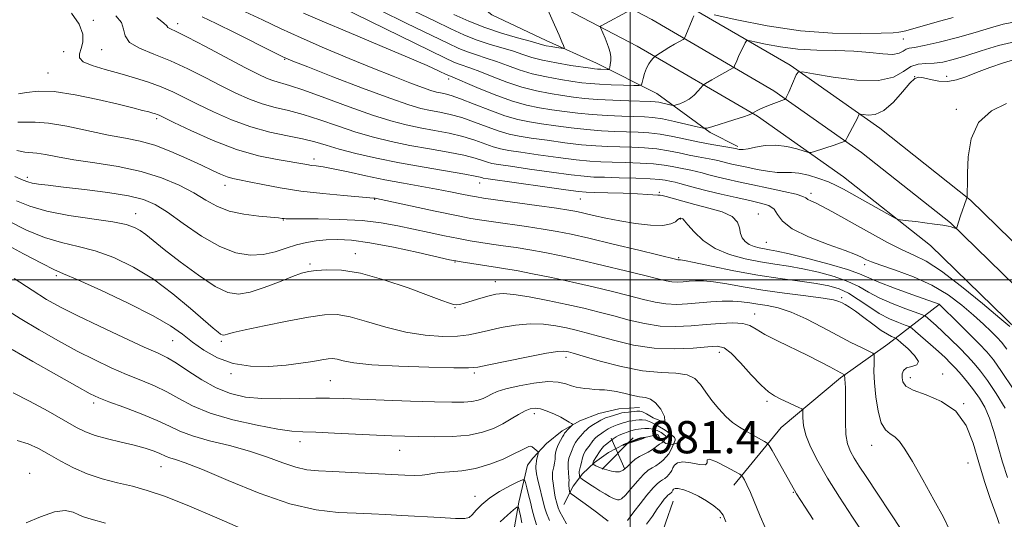
# Model space of a CAD drawing. Extents: x 2082300 to 2085200, y 297300 to 300200.
# Drawn here: x 2084349 to 2084593, y 297941 to 298065 of the extents above; entities that cross this region are included whole.
import ezdxf

# ---------------------------------------------------------------- set-up
doc = ezdxf.new("R2010")
doc.units = 0
doc.header["$MEASUREMENT"] = 0
for name, color, linetype, lineweight in [('BREAKLINE DTM HARD', 7, 'Continuous', 0), ('CONTOUR INDEX', 41, 'Continuous', 13), ('CONTOUR INTERMEDIATE', 44, 'Continuous', 0), ('GRID LINE', 7, 'Continuous', 0), ('SPOT ELEVATION', 7, 'Continuous', 0), ('SPOT ELEVATION DTM', 2, 'Continuous', 13)]:
    doc.layers.add(name, color=color, linetype=linetype, lineweight=lineweight)
doc.styles.add('Style-WORKING', font='WORKING.shx')

# ---------------------------------------------------------------- blocks, each defined once
blk = doc.blocks.new('SPOT')
at = {"layer": 'SPOT ELEVATION'}
for p, q in [((-3.91, -3.91), (3.82, 3.81)), ((-1.65, 3.77), (1.72, -3.93))]:
    blk.add_line(p, q, dxfattribs=at)

msp = doc.modelspace()

# ---------------------------------------------------------------- linework, layer by layer
at = {"layer": 'BREAKLINE DTM HARD'}
for points in [[(2084425.69, 298099.43, 1017.86), (2084438.95, 298087.89, 1016.36), (2084451.73, 298076.82, 1014.43), (2084465.69, 298065.75, 1012.28), (2084479.16, 298059.41, 1010.7), (2084491.7, 298053.77, 1008.78), (2084506.59, 298046.25, 1005.07), (2084519.84, 298036.6, 1001.69), (2084526.7, 298033.07, 1000.31)], [(2084474.58, 298089.15, 1012), (2084508.99, 298071.11, 1007.19), (2084539.68, 298053.23, 1002.26), (2084561.88, 298037.62, 999.33), (2084584.36, 298019.82, 997.95), (2084607.7, 297997.08, 996.75), (2084630.54, 297962.62, 996.93), (2084644.57, 297930.6, 998.53), (2084653.1, 297898.73, 999.05), (2084659.35, 297869.94, 998.65), (2084667.26, 297830.63, 998.05), (2084676.14, 297782.81, 997.55), (2084682.12, 297746.02, 996.73), (2084686.97, 297721.68, 996.73), (2084697.66, 297684.35, 996.25), (2084710.68, 297639.49, 995.12), (2084724.93, 297595.94, 993.92), (2084743.44, 297538.28, 993.12), (2084757.707, 297500, 993.026)], [(2084470.83, 298082.65, 1012.13), (2084505.36, 298064.55, 1007.32), (2084535.63, 298046.91, 1002.39), (2084557.39, 298031.61, 999.46), (2084579.4, 298014.18, 998.08), (2084601.89, 297992.27, 996.88), (2084623.93, 297959.02, 997.06), (2084637.47, 297928.11, 998.66), (2084645.81, 297896.96, 999.18), (2084652.01, 297868.4, 998.78), (2084659.9, 297829.21, 998.18), (2084668.75, 297781.52, 997.68), (2084674.74, 297744.69, 996.86), (2084679.67, 297719.93, 996.86), (2084689.71, 297682.14, 996.38), (2084702.8, 297637.06, 995.25), (2084717.08, 297593.4, 994.05), (2084735.64, 297535.58, 993.25), (2084748.899, 297500, 993.164)], [(2084467.08, 298076.15, 1011.53), (2084501.73, 298057.99, 1006.72), (2084531.58, 298040.59, 1001.79), (2084552.9, 298025.6, 998.86), (2084574.44, 298008.54, 997.48), (2084596.08, 297987.46, 996.28), (2084617.32, 297955.42, 996.46), (2084630.37, 297925.62, 998.06), (2084638.52, 297895.19, 998.58), (2084644.67, 297866.86, 998.18), (2084652.54, 297827.79, 997.58), (2084661.36, 297780.23, 997.08), (2084667.36, 297743.36, 996.26), (2084672.34, 297718.33, 996.26), (2084681.76, 297679.93, 995.78), (2084694.92, 297634.63, 994.65), (2084709.23, 297590.86, 993.45), (2084727.84, 297532.88, 992.65), (2084740.092, 297500, 992.571)], [(2084576.63, 297993.9, 991.97), (2084563.89, 297984.05, 984.9), (2084552.13, 297975.68, 981.71), (2084537.44, 297963.38, 979), (2084525.69, 297949.12, 975.38)], [(2084502.32, 297968.38, 975.21), (2084497.24, 297968.01, 975.12), (2084492.27, 297966.91, 974.81), (2084487.54, 297965.08, 974.28), (2084483.17, 297962.58, 973.55), (2084479.24, 297959.46, 972.63), (2084475.86, 297955.8, 971.54), (2084474.57, 297954.05, 971.02), (2084472.44, 297944.9, 968.21), (2084470.77, 297935.5, 965.99)], [(2084513.61, 297960.9, 976.28), (2084512.11, 297959.71, 977.1), (2084510.45, 297959.21, 978.24), (2084508.84, 297959.47, 979.55), (2084507.54, 297960.45, 980.84), (2084506.84, 297961.63, 981.7), (2084502.58, 297960.68, 982.14), (2084498.46, 297959.17, 982.04), (2084494.61, 297957.17, 981.4), (2084491.15, 297954.72, 980.24), (2084488.2, 297951.91, 978.6), (2084485.86, 297948.83, 976.54), (2084485.85, 297948.82, 976.53), (2084483.6, 297944.31, 975.05)], [(2084510.64, 297945.12, 972.99), (2084506.84, 297934.18, 971.86), (2084502.31, 297923.51, 970.85), (2084497.07, 297913.16, 969.96), (2084496.45, 297912.04, 969.87), (2084493.34, 297913.23, 969.61), (2084490.57, 297915.09, 969.58), (2084488.28, 297917.52, 969.79), (2084486.61, 297920.39, 970.22), (2084485.65, 297923.52, 970.85), (2084485.45, 297926.76, 971.64), (2084486.02, 297929.93, 972.55), (2084486.64, 297931.54, 973.07)]]:
    msp.add_polyline3d(points, dxfattribs=at)
at = {"layer": 'CONTOUR INDEX', "flags": 128}
for points, elevation in [([(2084456.273, 298065.866), (2084460.052, 298064.154), (2084463.976, 298062.601), (2084468.135, 298061.221), (2084472.074, 298060.066), (2084475.201, 298059.198), (2084478.261, 298058.321), (2084479.217, 298058.094), (2084480.449, 298057.867), (2084481.779, 298057.651), (2084482.871, 298057.484), (2084483.473, 298057.403), (2084483.67, 298057.448), (2084483.631, 298057.655), (2084483.474, 298058.103), (2084483.108, 298059.034), (2084482.392, 298060.728), (2084481.266, 298063.293), (2084478.94, 298068.505)], 1010), ([(2084404.588, 298066.476), (2084408.841, 298064.496), (2084413.363, 298062.347), (2084418.452, 298060), (2084424.261, 298057.467), (2084430.367, 298054.91), (2084436.204, 298052.531), (2084441.284, 298050.501), (2084445.432, 298048.884), (2084448.552, 298047.715), (2084450.631, 298046.997), (2084451.987, 298046.605), (2084453.017, 298046.382), (2084454.115, 298046.161), (2084455.652, 298045.748), (2084457.992, 298044.936), (2084461.333, 298043.621), (2084465.201, 298042.085), (2084468.954, 298040.709), (2084472.136, 298039.778), (2084475.018, 298039.18), (2084478.057, 298038.708), (2084481.582, 298038.202), (2084485.421, 298037.698), (2084489.276, 298037.279), (2084492.897, 298037.006), (2084496.223, 298036.851), (2084501.98, 298036.676), (2084504.638, 298036.509), (2084507.457, 298036.164), (2084510.6, 298035.585), (2084517.202, 298034.165), (2084520.218, 298033.581), (2084522.759, 298033.14), (2084526.135, 298032.574), (2084527.004, 298032.38), (2084527.385, 298032.324), (2084528.055, 298032.346), (2084529.237, 298032.538), (2084531.08, 298032.929), (2084533.441, 298033.312), (2084536.106, 298033.419), (2084538.837, 298033.076), (2084541.306, 298032.474), (2084543.166, 298031.899), (2084544.221, 298031.585), (2084544.888, 298031.561), (2084545.739, 298031.809), (2084550.603, 298033.438), (2084553.051, 298034.307), (2084553.299, 298034.426), (2084553.503, 298034.683), (2084553.838, 298035.301), (2084555.129, 298037.763), (2084555.785, 298039.039), (2084556.249, 298039.974), (2084556.692, 298040.934), (2084556.806, 298041.107), (2084557.083, 298041.129), (2084557.761, 298041.016), (2084559.016, 298040.861), (2084560.777, 298041.055), (2084562.915, 298042.059), (2084565.265, 298044.125), (2084567.527, 298046.648), (2084569.369, 298048.811), (2084570.596, 298049.988), (2084571.551, 298050.313), (2084572.715, 298050.112), (2084574.441, 298049.696), (2084576.564, 298049.323), (2084578.796, 298049.237), (2084580.944, 298049.618), (2084583.209, 298050.405), (2084585.89, 298051.473), (2084589.146, 298052.686), (2084592.579, 298053.846), (2084595.65, 298054.744)], 1000), ([(2084348.413, 298046.152), (2084350.389, 298046.501), (2084353.226, 298046.815), (2084357.215, 298046.711), (2084362.427, 298045.935), (2084368.062, 298044.751), (2084373.098, 298043.555), (2084376.747, 298042.659), (2084379.151, 298042.057), (2084380.681, 298041.662), (2084381.672, 298041.393), (2084382.313, 298041.202), (2084382.752, 298041.045), (2084383.232, 298040.833), (2084386.85, 298039.082), (2084391.135, 298037.045), (2084396.622, 298034.615), (2084402.456, 298032.384), (2084407.877, 298030.811), (2084412.508, 298029.826), (2084419.895, 298028.585), (2084420.997, 298028.415), (2084422.191, 298028.266), (2084423.873, 298028.021), (2084426.423, 298027.549), (2084430.08, 298026.769), (2084434.505, 298025.801), (2084439.221, 298024.819), (2084443.812, 298023.958), (2084452.03, 298022.524), (2084455.457, 298021.877), (2084458.293, 298021.305), (2084460.432, 298020.862), (2084461.955, 298020.567), (2084463.683, 298020.294), (2084466.621, 298019.881), (2084476.883, 298018.462), (2084481.719, 298017.78), (2084484.832, 298017.315), (2084486.787, 298016.964), (2084488.556, 298016.569), (2084490.923, 298016.011), (2084493.94, 298015.338), (2084497.474, 298014.641), (2084501.326, 298014.018), (2084505.04, 298013.601), (2084508.094, 298013.528), (2084510.106, 298013.871), (2084511.257, 298014.436), (2084511.868, 298014.961), (2084512.22, 298015.243), (2084512.435, 298015.322), (2084512.593, 298015.3), (2084512.914, 298015.212), (2084513.035, 298015.158), (2084513.141, 298015.044), (2084513.463, 298014.635), (2084514.288, 298013.647), (2084515.844, 298011.923), (2084518.135, 298009.818), (2084521.111, 298007.813), (2084524.672, 298006.289), (2084528.525, 298005.218), (2084532.326, 298004.471), (2084535.836, 298003.915), (2084539.231, 298003.401), (2084542.791, 298002.773), (2084546.676, 298001.914), (2084550.56, 298000.851), (2084553.998, 297999.643), (2084556.714, 297998.346), (2084559.109, 297996.983), (2084561.752, 297995.568), (2084564.996, 297994.145), (2084568.321, 297992.863), (2084572.484, 297991.355), (2084573.192, 297991.018), (2084573.72, 297990.598), (2084574.571, 297989.851), (2084575.836, 297988.714), (2084577.5, 297987.167), (2084579.509, 297985.237), (2084581.639, 297983.131), (2084583.627, 297981.102), (2084585.301, 297979.292), (2084586.865, 297977.401), (2084588.618, 297975.016), (2084590.746, 297971.866), (2084592.98, 297968.236)], 990), ([(2084346.022, 298014.532), (2084350.404, 298012.377), (2084354.823, 298010.536), (2084359.02, 298009.29), (2084363.135, 298008.329), (2084367.404, 298007.202), (2084372.004, 298005.524), (2084376.853, 298003.196), (2084381.808, 298000.185), (2084386.674, 297996.58), (2084391.049, 297992.93), (2084396.664, 297987.997), (2084397.864, 297987.01), (2084398.492, 297986.574), (2084398.905, 297986.373), (2084399.251, 297986.321), (2084399.623, 297986.388), (2084400.216, 297986.566), (2084401.622, 297986.939), (2084404.537, 297987.61), (2084409.322, 297988.621), (2084415.004, 297989.758), (2084420.277, 297990.745), (2084424.206, 297991.335), (2084427.34, 297991.404), (2084430.599, 297990.86), (2084434.683, 297989.698), (2084439.409, 297988.268), (2084444.376, 297987.01), (2084449.199, 297986.267), (2084453.577, 297986), (2084457.226, 297986.077), (2084460.009, 297986.381), (2084462.373, 297986.861), (2084464.911, 297987.48), (2084468.058, 297988.178), (2084471.61, 297988.787), (2084475.207, 297989.11), (2084478.546, 297989.017), (2084481.555, 297988.617), (2084484.221, 297988.085), (2084486.61, 297987.543), (2084489.109, 297986.916), (2084492.187, 297986.074), (2084496.175, 297984.969), (2084500.871, 297983.861), (2084505.936, 297983.089), (2084511.005, 297982.888), (2084515.605, 297983.084), (2084519.235, 297983.404), (2084521.607, 297983.554), (2084523.279, 297983.164), (2084525.019, 297981.846), (2084527.378, 297979.414), (2084530.044, 297976.486), (2084532.483, 297973.88), (2084534.314, 297972.206), (2084535.758, 297971.238), (2084537.183, 297970.54), (2084541.826, 297968.397), (2084542.553, 297968.026), (2084542.812, 297967.662), (2084542.826, 297966.992), (2084542.816, 297965.76), (2084542.996, 297963.932), (2084543.581, 297961.533), (2084544.749, 297958.575), (2084546.538, 297955.026), (2084548.95, 297950.847), (2084551.92, 297946.092), (2084555.104, 297941.195), (2084563.844, 297928.073)], 980), ([(2084347.033, 297971.986), (2084351.141, 297969.956), (2084355.706, 297967.448), (2084362.729, 297963.428), (2084365.012, 297962.289), (2084367.402, 297961.421), (2084370.451, 297960.599), (2084373.855, 297959.791), (2084377.093, 297959.01), (2084379.744, 297958.274), (2084381.77, 297957.607), (2084383.233, 297957.037), (2084385.028, 297956.2), (2084385.923, 297955.862), (2084387.283, 297955.461), (2084389.736, 297954.639), (2084393.979, 297952.975), (2084400.382, 297950.261), (2084408.015, 297947.15), (2084415.621, 297944.506), (2084422.183, 297942.975), (2084427.624, 297942.332), (2084432.106, 297942.13), (2084435.865, 297941.995), (2084439.429, 297941.832), (2084443.401, 297941.615), (2084452.892, 297941.062), (2084456.742, 297940.868), (2084458.992, 297940.844), (2084460.106, 297941.099), (2084460.832, 297941.751), (2084461.807, 297942.868), (2084463.229, 297944.32), (2084465.184, 297945.927), (2084467.652, 297947.512), (2084470.179, 297948.904), (2084472.206, 297949.934), (2084473.335, 297950.456), (2084473.815, 297950.404), (2084474.057, 297949.731), (2084474.392, 297948.443), (2084474.825, 297946.734), (2084475.281, 297944.852), (2084475.713, 297942.99), (2084476.193, 297941.146), (2084476.819, 297939.267)], 970), ([(2084508.383, 297961.654), (2084507.69, 297962.127), (2084506.744, 297962.626), (2084505.681, 297963.009), (2084504.621, 297963.17), (2084503.632, 297963.167), (2084502.768, 297963.091), (2084502.055, 297963.014), (2084501.414, 297962.914), (2084500.735, 297962.749), (2084499.946, 297962.49), (2084497.703, 297961.66), (2084497.125, 297961.415), (2084496.511, 297961.072), (2084495.797, 297960.575), (2084493.891, 297959.128), (2084493.463, 297958.755), (2084492.999, 297958.213), (2084492.429, 297957.399), (2084490.923, 297955.041), (2084490.863, 297954.909), (2084490.731, 297954.34), (2084490.762, 297954.287), (2084490.864, 297954.222), (2084491.073, 297954.103), (2084491.461, 297953.91), (2084492.111, 297953.628), (2084493.063, 297953.259), (2084494.197, 297952.869), (2084495.35, 297952.543), (2084496.396, 297952.366), (2084497.356, 297952.434), (2084498.29, 297952.845), (2084499.246, 297953.636), (2084500.234, 297954.618), (2084501.255, 297955.54), (2084502.307, 297956.222), (2084504.47, 297957.308), (2084505.546, 297957.984), (2084507.31, 297959.262), (2084507.829, 297959.599), (2084508.127, 297959.746), (2084508.387, 297959.823), (2084508.78, 297960.894), (2084508.822, 297961.082), (2084508.733, 297961.315), (2084508.383, 297961.654)], 980)]:
    msp.add_lwpolyline(points, dxfattribs=dict(at, elevation=elevation))
at = {"layer": 'CONTOUR INTERMEDIATE', "flags": 128}
for points, elevation in [([(2084428.191, 298067.691), (2084454.037, 298055.089), (2084456.309, 298054.02), (2084457.6, 298053.493), (2084460.492, 298052.521), (2084462.759, 298051.683), (2084465.821, 298050.463), (2084469.418, 298049.071), (2084473.183, 298047.796), (2084476.801, 298046.856), (2084480.16, 298046.206), (2084483.197, 298045.732), (2084485.929, 298045.341), (2084488.69, 298045.013), (2084491.893, 298044.749), (2084495.753, 298044.547), (2084499.702, 298044.402), (2084505.015, 298044.244), (2084506.194, 298044.174), (2084507.085, 298044.045), (2084508.13, 298043.828), (2084510.605, 298043.253), (2084510.954, 298043.261), (2084511.444, 298043.397), (2084512.296, 298043.675), (2084513.423, 298044.145), (2084514.659, 298044.867), (2084515.848, 298045.845), (2084516.873, 298046.881), (2084518.046, 298048.204), (2084518.321, 298048.453), (2084518.683, 298048.686), (2084520.238, 298049.621), (2084521.392, 298050.287), (2084522.707, 298051.021), (2084525.521, 298052.562), (2084525.763, 298052.772), (2084525.903, 298053.063), (2084526.443, 298054.363), (2084526.895, 298055.387), (2084528.489, 298058.788), (2084528.818, 298059.3), (2084529.442, 298059.371), (2084530.895, 298059.062), (2084533.567, 298058.462), (2084537.254, 298057.772), (2084541.609, 298057.219), (2084546.292, 298056.96), (2084551.007, 298056.861), (2084555.465, 298056.714), (2084559.405, 298056.388), (2084562.67, 298056.051), (2084565.131, 298055.945), (2084566.732, 298056.23), (2084567.721, 298056.731), (2084568.423, 298057.19), (2084569.193, 298057.436), (2084570.514, 298057.65), (2084572.897, 298058.103), (2084576.636, 298058.983), (2084581.132, 298060.15), (2084585.565, 298061.386), (2084589.309, 298062.497), (2084592.515, 298063.397), (2084595.527, 298064.026)], 1004), ([(2084437.995, 298066.884), (2084444.612, 298063.631), (2084454.782, 298058.681), (2084457.557, 298057.398), (2084459.726, 298056.529), (2084461.952, 298055.785), (2084464.353, 298055.036), (2084466.906, 298054.188), (2084469.61, 298053.188), (2084472.53, 298052.13), (2084475.749, 298051.144), (2084479.268, 298050.337), (2084482.747, 298049.712), (2084485.766, 298049.245), (2084488.071, 298048.911), (2084490.078, 298048.678), (2084492.369, 298048.508), (2084495.31, 298048.371), (2084498.393, 298048.264), (2084500.892, 298048.191), (2084502.281, 298048.181), (2084502.834, 298048.371), (2084503.023, 298048.924), (2084503.245, 298049.933), (2084503.587, 298051.213), (2084504.058, 298052.509), (2084504.645, 298053.606), (2084505.24, 298054.447), (2084505.716, 298055.019), (2084506.013, 298055.342), (2084506.349, 298055.6), (2084509.628, 298057.607), (2084511.005, 298058.433), (2084512.041, 298059.039), (2084513.157, 298059.661), (2084513.387, 298059.81), (2084513.559, 298060.082), (2084513.82, 298060.708), (2084515.373, 298064.51), (2084515.792, 298065.483)], 1006), ([(2084446.472, 298066.681), (2084451.506, 298064.22), (2084455.528, 298062.274), (2084458.805, 298060.776), (2084461.851, 298059.565), (2084465.043, 298058.503), (2084471.054, 298056.693), (2084473.399, 298055.913), (2084475.642, 298055.188), (2084478.316, 298054.493), (2084481.734, 298053.819), (2084485.335, 298053.217), (2084490.179, 298052.483), (2084491.182, 298052.351), (2084491.888, 298052.294), (2084492.713, 298052.255), (2084494.279, 298052.205), (2084494.671, 298052.213), (2084494.843, 298052.347), (2084494.942, 298052.719), (2084495.075, 298053.405), (2084495.196, 298054.323), (2084495.215, 298055.351), (2084495.066, 298056.397), (2084494.757, 298057.484), (2084494.315, 298058.663), (2084493.783, 298059.942), (2084492.618, 298062.613), (2084492.616, 298062.845), (2084492.828, 298062.99), (2084500.182, 298066.953)], 1008), ([(2084361.499, 298066.196), (2084363.447, 298063.389), (2084364.327, 298060.967), (2084364.36, 298058.97), (2084363.942, 298057.36), (2084363.486, 298056.087), (2084363.48, 298055.041), (2084364.434, 298054.098), (2084366.684, 298053.152), (2084369.887, 298052.179), (2084373.528, 298051.172), (2084377.16, 298050.125), (2084380.609, 298049.03), (2084383.767, 298047.88), (2084386.614, 298046.652), (2084389.471, 298045.265), (2084392.742, 298043.621), (2084396.717, 298041.692), (2084401.225, 298039.709), (2084405.977, 298037.967), (2084410.686, 298036.685), (2084415.064, 298035.755), (2084418.824, 298034.99), (2084421.838, 298034.227), (2084424.62, 298033.397), (2084427.843, 298032.455), (2084432.029, 298031.374), (2084437.106, 298030.211), (2084442.85, 298029.039), (2084448.933, 298027.934), (2084459.041, 298026.231), (2084461.625, 298025.76), (2084462.789, 298025.502), (2084463.212, 298025.372), (2084463.61, 298025.277), (2084464.836, 298025.086), (2084478.883, 298023.066), (2084484.043, 298022.337), (2084487.163, 298021.924), (2084489.09, 298021.753), (2084491.188, 298021.685), (2084494.439, 298021.606), (2084498.303, 298021.497), (2084501.863, 298021.365), (2084504.399, 298021.218), (2084506.899, 298021.007), (2084507.436, 298020.982), (2084507.98, 298020.916), (2084508.939, 298020.685), (2084513.041, 298019.509), (2084516.061, 298018.7), (2084519.499, 298017.833), (2084522.803, 298016.861), (2084525.332, 298015.712), (2084526.651, 298014.352), (2084527.135, 298012.908), (2084527.364, 298011.548), (2084527.816, 298010.406), (2084528.555, 298009.496), (2084529.544, 298008.798), (2084530.731, 298008.29), (2084532.015, 298007.933), (2084533.282, 298007.684), (2084534.55, 298007.473), (2084536.371, 298007.124), (2084539.428, 298006.432), (2084544.074, 298005.28), (2084549.331, 298003.889), (2084553.891, 298002.569), (2084556.868, 298001.53), (2084561.668, 297999.454), (2084565.527, 297997.961), (2084569.859, 297996.377), (2084576.588, 297993.976), (2084576.727, 297993.87), (2084577.263, 297993.356), (2084581.007, 297989.677), (2084583.898, 297986.815), (2084586.55, 297984.153), (2084588.465, 297982.135), (2084590.086, 297980.142), (2084592.09, 297977.291), (2084594.92, 297973.018)], 992), ([(2084372.551, 298065.506), (2084373.889, 298063.882), (2084374.405, 298062.208), (2084374.792, 298060.521), (2084375.901, 298058.921), (2084378.363, 298057.455), (2084381.913, 298055.986), (2084386.063, 298054.326), (2084390.376, 298052.356), (2084394.625, 298050.228), (2084398.633, 298048.161), (2084402.274, 298046.344), (2084405.628, 298044.832), (2084408.822, 298043.653), (2084411.997, 298042.781), (2084415.324, 298041.998), (2084418.984, 298041.035), (2084423.091, 298039.709), (2084427.494, 298038.177), (2084431.972, 298036.678), (2084436.369, 298035.401), (2084440.787, 298034.325), (2084445.392, 298033.375), (2084450.229, 298032.491), (2084454.873, 298031.666), (2084458.779, 298030.907), (2084461.552, 298030.225), (2084463.392, 298029.648), (2084464.648, 298029.206), (2084465.742, 298028.902), (2084467.381, 298028.609), (2084470.347, 298028.172), (2084475.061, 298027.494), (2084480.518, 298026.724), (2084485.352, 298026.073), (2084488.613, 298025.694), (2084491.006, 298025.524), (2084493.648, 298025.444), (2084497.314, 298025.353), (2084501.406, 298025.233), (2084504.985, 298025.084), (2084507.343, 298024.913), (2084508.711, 298024.734), (2084510.29, 298024.422), (2084511.153, 298024.234), (2084512.331, 298023.929), (2084516.228, 298022.82), (2084519.097, 298022.065), (2084522.576, 298021.233), (2084526.26, 298020.404), (2084529.656, 298019.668), (2084532.361, 298019.063), (2084534.348, 298018.424), (2084535.682, 298017.534), (2084536.566, 298016.23), (2084537.756, 298014.572), (2084540.141, 298012.669), (2084544.24, 298010.659), (2084549.073, 298008.771), (2084553.29, 298007.261), (2084555.875, 298006.304), (2084557.167, 298005.757), (2084558.558, 298005.02), (2084559.827, 298004.479), (2084562.149, 298003.644), (2084565.811, 298002.408), (2084570.28, 298000.762), (2084574.819, 297998.72), (2084578.824, 297996.33), (2084582.235, 297993.78), (2084585.128, 297991.289), (2084587.562, 297989.054), (2084589.529, 297987.168), (2084591.003, 297985.698), (2084592.083, 297984.532), (2084593.363, 297982.828)], 994), ([(2084382.713, 298065.064), (2084384.444, 298063.705), (2084385.121, 298062.99), (2084385.428, 298062.616), (2084386.025, 298062.267), (2084387.466, 298061.582), (2084390.279, 298060.189), (2084394.707, 298057.887), (2084404.525, 298052.701), (2084407.832, 298050.995), (2084410.03, 298049.956), (2084411.667, 298049.339), (2084415.583, 298048.241), (2084419.143, 298047.08), (2084424.345, 298045.191), (2084430.368, 298042.956), (2084436.101, 298040.901), (2084440.709, 298039.428), (2084444.469, 298038.438), (2084447.933, 298037.711), (2084451.524, 298037.048), (2084455.132, 298036.36), (2084458.517, 298035.584), (2084461.479, 298034.69), (2084466.083, 298033.041), (2084467.873, 298032.527), (2084469.927, 298032.133), (2084472.917, 298031.684), (2084477.235, 298031.063), (2084482.152, 298030.382), (2084486.66, 298029.808), (2084490.041, 298029.465), (2084492.745, 298029.3), (2084495.512, 298029.216), (2084498.869, 298029.127), (2084502.483, 298028.992), (2084505.809, 298028.778), (2084508.429, 298028.47), (2084510.448, 298028.113), (2084512.103, 298027.767), (2084515.022, 298027.202), (2084516.427, 298026.899), (2084517.886, 298026.522), (2084519.53, 298026.071), (2084521.507, 298025.553), (2084523.945, 298024.973), (2084526.894, 298024.319), (2084530.386, 298023.579), (2084534.331, 298022.758), (2084538.146, 298021.942), (2084541.129, 298021.234), (2084542.796, 298020.71), (2084543.554, 298020.32), (2084544.032, 298019.987), (2084544.769, 298019.62), (2084545.955, 298019.088), (2084547.688, 298018.245), (2084550.038, 298016.985), (2084552.947, 298015.354), (2084556.327, 298013.437), (2084560.046, 298011.344), (2084563.81, 298009.296), (2084567.281, 298007.544), (2084570.294, 298006.173), (2084573.367, 298004.623), (2084577.193, 298002.173), (2084582.148, 297998.409), (2084587.36, 297994.155), (2084591.641, 297990.546), (2084594.117, 297988.431)], 996), ([(2084393.898, 298065.232), (2084397.353, 298063.605), (2084402.091, 298061.273), (2084411.416, 298056.587), (2084414.082, 298055.275), (2084416.405, 298054.266), (2084420.1, 298052.809), (2084426.285, 298050.404), (2084433.685, 298047.563), (2084440.43, 298045.046), (2084445.108, 298043.431), (2084448.157, 298042.549), (2084450.475, 298042.046), (2084452.82, 298041.604), (2084455.392, 298041.054), (2084458.254, 298040.26), (2084461.406, 298039.156), (2084464.598, 298037.939), (2084467.519, 298036.875), (2084470.005, 298036.153), (2084472.473, 298035.656), (2084475.487, 298035.196), (2084479.408, 298034.633), (2084483.786, 298034.04), (2084487.968, 298033.543), (2084491.469, 298033.236), (2084494.484, 298033.075), (2084500.424, 298032.902), (2084503.561, 298032.75), (2084506.633, 298032.471), (2084509.514, 298032.027), (2084512.185, 298031.492), (2084514.652, 298030.966), (2084516.909, 298030.528), (2084520.522, 298029.868), (2084521.777, 298029.592), (2084523.917, 298029.041), (2084525.234, 298028.728), (2084526.889, 298028.362), (2084528.964, 298027.925), (2084531.462, 298027.42), (2084534.083, 298026.957), (2084536.449, 298026.669), (2084538.314, 298026.627), (2084539.968, 298026.647), (2084541.834, 298026.48), (2084544.194, 298025.95), (2084546.772, 298025.162), (2084549.155, 298024.294), (2084551.084, 298023.456), (2084552.934, 298022.5), (2084565.725, 298015.315), (2084566.426, 298014.994), (2084566.93, 298014.907), (2084569.025, 298014.68), (2084570.819, 298014.465), (2084573.096, 298014.173), (2084575.481, 298013.85), (2084577.51, 298013.551), (2084578.838, 298013.32), (2084579.596, 298013.15), (2084580.034, 298013.02), (2084580.773, 298012.765), (2084580.871, 298012.763), (2084580.971, 298012.965), (2084581.922, 298015.933), (2084582.376, 298017.298), (2084582.787, 298018.467), (2084583.492, 298020.35), (2084583.545, 298020.638), (2084583.565, 298021.107), (2084583.591, 298022.019), (2084583.628, 298023.699), (2084583.675, 298026.487), (2084583.822, 298030.506), (2084584.532, 298035.022), (2084586.355, 298039.083), (2084589.568, 298041.948), (2084593.329, 298043.719)], 998), ([(2084419.001, 298066.196), (2084423.65, 298064.17), (2084430.352, 298061.341), (2084437.962, 298058.158), (2084444.827, 298055.263), (2084449.661, 298053.16), (2084452.66, 298051.798), (2084454.388, 298050.986), (2084455.447, 298050.507), (2084462.032, 298047.738), (2084466.306, 298046.013), (2084470.616, 298044.447), (2084474.334, 298043.374), (2084477.572, 298042.7), (2084480.627, 298042.22), (2084483.755, 298041.772), (2084487.055, 298041.355), (2084490.584, 298041.014), (2084494.325, 298040.777), (2084497.962, 298040.626), (2084503.525, 298040.454), (2084505.635, 298040.288), (2084508.009, 298039.924), (2084511.008, 298039.302), (2084514.127, 298038.58), (2084516.646, 298037.969), (2084518.108, 298037.65), (2084519.112, 298037.674), (2084520.517, 298038.063), (2084525.721, 298039.665), (2084528.142, 298040.438), (2084529.543, 298040.924), (2084530.115, 298041.167), (2084530.254, 298041.268), (2084530.354, 298041.359), (2084530.941, 298041.689), (2084531.513, 298041.995), (2084532.36, 298042.413), (2084533.517, 298042.93), (2084534.96, 298043.518), (2084538.256, 298044.776), (2084538.514, 298044.903), (2084538.601, 298045.016), (2084538.712, 298045.232), (2084538.939, 298045.707), (2084539.346, 298046.604), (2084541.204, 298050.825), (2084541.659, 298051.517), (2084542.764, 298051.602), (2084545.465, 298051.152), (2084550.3, 298050.32), (2084556.163, 298049.572), (2084561.541, 298049.453), (2084565.288, 298050.307), (2084567.734, 298051.678), (2084569.579, 298052.906), (2084571.405, 298053.502), (2084573.332, 298053.659), (2084575.362, 298053.737), (2084577.54, 298054.043), (2084580.067, 298054.656), (2084583.183, 298055.596), (2084587.024, 298056.834), (2084591.294, 298058.121), (2084595.595, 298059.155)], 1002), ([(2084520.798, 298065.766), (2084526.481, 298064.475), (2084533.994, 298062.979), (2084542.233, 298061.76), (2084550.167, 298061.173), (2084557.049, 298061.075), (2084562.206, 298061.197), (2084565.206, 298061.32), (2084566.584, 298061.411), (2084567.121, 298061.488), (2084567.536, 298061.582), (2084568.324, 298061.795), (2084576.152, 298063.973), (2084580.066, 298065.043)], 1006), ([(2084348.177, 298039.131), (2084350.196, 298039.09), (2084352.529, 298039.138), (2084355.801, 298038.896), (2084360.383, 298038.108), (2084370.689, 298035.935), (2084374.879, 298035.14), (2084378.515, 298034.401), (2084382.14, 298033.386), (2084386.122, 298031.878), (2084390.143, 298030.111), (2084393.709, 298028.438), (2084396.453, 298027.137), (2084398.497, 298026.207), (2084400.091, 298025.574), (2084401.514, 298025.15), (2084403.181, 298024.785), (2084405.542, 298024.315), (2084408.935, 298023.626), (2084413.27, 298022.816), (2084418.347, 298022.033), (2084423.858, 298021.397), (2084429.067, 298020.923), (2084435.467, 298020.399), (2084436.472, 298020.294), (2084436.811, 298020.239), (2084437.166, 298020.169), (2084438.325, 298019.928), (2084451.701, 298017.08), (2084456.927, 298015.988), (2084460.551, 298015.272), (2084463.245, 298014.811), (2084466.11, 298014.393), (2084474.3, 298013.238), (2084478.436, 298012.62), (2084481.89, 298012.039), (2084485.352, 298011.343), (2084489.799, 298010.33), (2084495.786, 298008.9), (2084502.183, 298007.345), (2084511.577, 298005.039), (2084511.852, 298004.983), (2084511.978, 298004.978), (2084512.241, 298004.996), (2084512.5, 298004.981), (2084513.476, 298004.807), (2084515.88, 298004.315), (2084520.157, 298003.415), (2084525.7, 298002.292), (2084531.633, 298001.202), (2084537.199, 298000.341), (2084542.101, 297999.676), (2084546.155, 297999.114), (2084549.278, 297998.549), (2084551.788, 297997.812), (2084554.104, 297996.717), (2084556.558, 297995.163), (2084559.144, 297993.387), (2084561.771, 297991.706), (2084564.32, 297990.38), (2084566.553, 297989.431), (2084568.204, 297988.821), (2084569.147, 297988.461), (2084569.811, 297988.053), (2084570.766, 297987.245), (2084574.461, 297984.007), (2084576.467, 297982.217), (2084578.087, 297980.72), (2084579.432, 297979.397), (2084580.727, 297978.028), (2084582.143, 297976.443), (2084583.645, 297974.658), (2084585.146, 297972.741), (2084586.571, 297970.714), (2084587.893, 297968.432), (2084589.097, 297965.707), (2084590.186, 297962.418), (2084592.323, 297954.844), (2084593.539, 297950.972)], 988), ([(2084347.941, 298032.11), (2084349.948, 298031.692), (2084352.906, 298031.437), (2084355.039, 298031.075), (2084358.05, 298030.506), (2084362.124, 298029.817), (2084367.305, 298029.06), (2084373.077, 298028.138), (2084378.781, 298026.916), (2084383.869, 298025.316), (2084388.227, 298023.472), (2084391.851, 298021.577), (2084394.822, 298019.806), (2084397.569, 298018.274), (2084400.607, 298017.08), (2084404.246, 298016.289), (2084407.957, 298015.818), (2084412.858, 298015.38), (2084413.771, 298015.274), (2084414.207, 298015.208), (2084414.665, 298015.165), (2084415.807, 298015.14), (2084422.667, 298015.123), (2084428.073, 298015.027), (2084433.538, 298014.74), (2084438.276, 298014.193), (2084442.413, 298013.448), (2084450.215, 298011.745), (2084453.999, 298010.942), (2084457.42, 298010.256), (2084460.332, 298009.723), (2084462.955, 298009.296), (2084465.599, 298008.905), (2084468.516, 298008.488), (2084471.717, 298008.014), (2084475.153, 298007.459), (2084478.827, 298006.793), (2084482.94, 298005.961), (2084487.743, 298004.901), (2084493.296, 298003.6), (2084498.89, 298002.242), (2084503.624, 298001.06), (2084506.848, 298000.236), (2084508.901, 297999.744), (2084510.373, 297999.509), (2084511.759, 297999.457), (2084513.177, 297999.525), (2084514.649, 297999.651), (2084516.236, 297999.765), (2084518.154, 297999.764), (2084520.655, 297999.533), (2084523.944, 297999.004), (2084528.031, 297998.269), (2084532.878, 297997.466), (2084538.308, 297996.713), (2084543.583, 297996.046), (2084547.828, 297995.482), (2084550.423, 297995.028), (2084551.773, 297994.648), (2084552.544, 297994.292), (2084553.317, 297993.89), (2084554.36, 297993.272), (2084555.86, 297992.244), (2084557.902, 297990.715), (2084560.168, 297988.992), (2084562.237, 297987.486), (2084563.775, 297986.509), (2084564.801, 297985.986), (2084565.421, 297985.743), (2084565.788, 297985.587), (2084566.249, 297985.246), (2084567.199, 297984.426), (2084568.831, 297982.971), (2084570.523, 297981.259), (2084571.451, 297979.805), (2084571.055, 297978.978), (2084569.828, 297978.556), (2084568.53, 297978.173), (2084567.756, 297977.539), (2084567.46, 297976.682), (2084567.432, 297975.708), (2084567.586, 297974.704), (2084568.319, 297973.681), (2084570.151, 297972.629), (2084573.354, 297971.473), (2084577.212, 297969.875), (2084580.761, 297967.426), (2084583.278, 297963.861), (2084585.002, 297959.477), (2084586.414, 297954.708), (2084587.874, 297949.998), (2084589.274, 297945.827), (2084590.384, 297942.68), (2084591.055, 297940.822), (2084591.451, 297939.63)], 986), ([(2084347.501, 298025.609), (2084349.52, 298024.753), (2084350.727, 298024.288), (2084351.782, 298024.022), (2084353.303, 298023.783), (2084355.742, 298023.479), (2084359.505, 298023.041), (2084364.736, 298022.421), (2084370.519, 298021.666), (2084375.669, 298020.848), (2084379.368, 298019.966), (2084382.245, 298018.735), (2084385.293, 298016.799), (2084389.24, 298013.987), (2084393.762, 298010.884), (2084398.268, 298008.262), (2084402.289, 298006.718), (2084405.832, 298006.165), (2084409.026, 298006.337), (2084411.98, 298006.977), (2084414.734, 298007.836), (2084417.311, 298008.669), (2084419.751, 298009.279), (2084422.163, 298009.673), (2084424.675, 298009.906), (2084427.466, 298009.996), (2084430.93, 298009.819), (2084435.513, 298009.213), (2084441.362, 298008.108), (2084447.427, 298006.801), (2084455.227, 298005.024), (2084456.764, 298004.704), (2084458.123, 298004.478), (2084467.09, 298003.12), (2084469.133, 298002.79), (2084471.87, 298002.298), (2084475.764, 298001.547), (2084480.528, 298000.579), (2084485.688, 297999.471), (2084490.806, 297998.3), (2084495.597, 297997.14), (2084499.812, 297996.065), (2084503.29, 297995.147), (2084506.224, 297994.45), (2084508.894, 297994.036), (2084511.54, 297993.937), (2084514.247, 297994.066), (2084519.973, 297994.549), (2084522.833, 297994.72), (2084525.431, 297994.752), (2084527.641, 297994.602), (2084529.638, 297994.325), (2084531.679, 297993.998), (2084533.992, 297993.644), (2084536.707, 297993.064), (2084539.928, 297992.002), (2084543.677, 297990.31), (2084547.649, 297988.258), (2084551.454, 297986.221), (2084554.75, 297984.517), (2084557.37, 297983.22), (2084559.191, 297982.346), (2084560.161, 297981.846), (2084560.505, 297981.417), (2084560.519, 297980.691), (2084560.461, 297979.354), (2084560.453, 297977.307), (2084560.579, 297974.506), (2084560.911, 297971.034), (2084561.471, 297967.486), (2084562.27, 297964.582), (2084563.294, 297962.827), (2084564.447, 297961.856), (2084565.611, 297961.087), (2084566.74, 297959.965), (2084568.083, 297958.051), (2084569.965, 297954.934), (2084572.544, 297950.456), (2084575.326, 297945.481), (2084577.652, 297941.123), (2084579.054, 297938.212)], 984), ([(2084347.85, 298019.633), (2084351.198, 298018.261), (2084355.439, 298017.039), (2084360.9, 298016.012), (2084371.742, 298014.407), (2084375.108, 298013.728), (2084377.166, 298013.034), (2084378.565, 298012.241), (2084379.925, 298011.23), (2084384.518, 298007.525), (2084388.474, 298004.448), (2084392.963, 298001.139), (2084397.102, 297998.4), (2084400.272, 297996.859), (2084402.925, 297996.46), (2084405.78, 297996.973), (2084409.315, 297998.139), (2084413.058, 297999.568), (2084416.301, 298000.841), (2084418.565, 298001.641), (2084420.299, 298002.07), (2084422.184, 298002.329), (2084424.811, 298002.533), (2084428.42, 298002.425), (2084433.159, 298001.659), (2084438.969, 298000.043), (2084444.955, 297998.01), (2084450.013, 297996.145), (2084453.321, 297994.906), (2084455.189, 297994.229), (2084456.21, 297993.923), (2084456.936, 297993.831), (2084457.743, 297993.94), (2084458.968, 297994.275), (2084462.983, 297995.486), (2084465.035, 297996.087), (2084466.725, 297996.496), (2084468.54, 297996.624), (2084471.154, 297996.395), (2084475.01, 297995.772), (2084479.633, 297994.886), (2084484.318, 297993.904), (2084488.519, 297992.959), (2084492.33, 297992.032), (2084495.999, 297991.07), (2084499.733, 297990.058), (2084503.548, 297989.156), (2084507.415, 297988.562), (2084511.299, 297988.414), (2084515.136, 297988.592), (2084518.856, 297988.912), (2084522.362, 297989.203), (2084525.455, 297989.337), (2084527.908, 297989.198), (2084529.651, 297988.691), (2084531.24, 297987.792), (2084533.388, 297986.502), (2084536.575, 297984.854), (2084544.067, 297981.244), (2084547.142, 297979.687), (2084549.497, 297978.429), (2084552.201, 297976.946), (2084553.147, 297976.461), (2084553.192, 297976.315), (2084553.186, 297976.137), (2084553.193, 297975.818), (2084553.229, 297975.301), (2084553.301, 297974.496), (2084553.374, 297973.178), (2084553.4, 297971.088), (2084553.362, 297968.119), (2084553.356, 297964.765), (2084553.51, 297961.675), (2084553.926, 297959.321), (2084554.614, 297957.485), (2084555.562, 297955.776), (2084556.795, 297953.808), (2084558.491, 297951.217), (2084567.389, 297937.879)], 982), ([(2084344.194, 298009.43), (2084349.61, 298006.492), (2084354.208, 298004.034), (2084357.141, 298002.568), (2084359.549, 298001.509), (2084363.066, 297999.997), (2084368.777, 297997.432), (2084375.555, 297994.247), (2084381.727, 297991.133), (2084386.049, 297988.613), (2084389.005, 297986.536), (2084391.515, 297984.581), (2084394.348, 297982.539), (2084397.685, 297980.644), (2084401.557, 297979.245), (2084405.924, 297978.59), (2084410.448, 297978.539), (2084414.72, 297978.854), (2084418.392, 297979.319), (2084421.364, 297979.809), (2084423.598, 297980.219), (2084425.124, 297980.46), (2084426.249, 297980.499), (2084427.346, 297980.32), (2084428.857, 297979.929), (2084431.482, 297979.428), (2084435.986, 297978.941), (2084442.683, 297978.571), (2084450.094, 297978.327), (2084456.287, 297978.195), (2084459.953, 297978.185), (2084462.264, 297978.394), (2084465.014, 297978.944), (2084469.457, 297979.881), (2084474.688, 297980.952), (2084479.26, 297981.826), (2084482.082, 297982.261), (2084483.478, 297982.348), (2084484.124, 297982.265), (2084484.7, 297982.128), (2084485.889, 297981.799), (2084488.374, 297981.079), (2084492.567, 297979.875), (2084497.788, 297978.527), (2084503.085, 297977.478), (2084507.662, 297977.024), (2084511.348, 297976.843), (2084514.125, 297976.464), (2084516.049, 297975.518), (2084517.458, 297974.044), (2084518.762, 297972.184), (2084520.28, 297970.097), (2084521.975, 297968.001), (2084523.721, 297966.13), (2084525.42, 297964.654), (2084527.093, 297963.482), (2084528.791, 297962.459), (2084530.516, 297961.475), (2084533.275, 297959.945), (2084533.959, 297959.524), (2084534.456, 297958.933), (2084535.194, 297957.664), (2084540.714, 297947.828), (2084541.267, 297946.924), (2084543.392, 297943.632), (2084545.344, 297940.579)], 978), ([(2084347.324, 298000.328), (2084351.766, 297997.427), (2084355.359, 297995.185), (2084358.759, 297993.269), (2084362.924, 297991.156), (2084368.441, 297988.504), (2084374.411, 297985.71), (2084379.56, 297983.354), (2084382.991, 297981.817), (2084385.318, 297980.694), (2084387.528, 297979.379), (2084390.389, 297977.454), (2084393.79, 297975.234), (2084397.396, 297973.22), (2084400.973, 297971.805), (2084404.672, 297970.964), (2084408.742, 297970.565), (2084413.298, 297970.476), (2084417.928, 297970.554), (2084422.084, 297970.655), (2084425.475, 297970.664), (2084428.835, 297970.574), (2084439.038, 297970.189), (2084445.586, 297969.963), (2084451.516, 297969.775), (2084455.841, 297969.67), (2084458.76, 297969.679), (2084460.773, 297969.835), (2084462.31, 297970.152), (2084463.55, 297970.597), (2084464.603, 297971.118), (2084465.636, 297971.678), (2084467.032, 297972.294), (2084469.226, 297972.993), (2084472.457, 297973.762), (2084476.17, 297974.426), (2084479.612, 297974.768), (2084482.201, 297974.649), (2084484.049, 297974.232), (2084485.436, 297973.761), (2084486.613, 297973.424), (2084487.7, 297973.216), (2084488.785, 297973.077), (2084489.935, 297972.96), (2084491.141, 297972.861), (2084492.369, 297972.783), (2084493.615, 297972.718), (2084494.975, 297972.598), (2084496.571, 297972.342), (2084498.462, 297971.91), (2084500.453, 297971.419), (2084502.287, 297971.03), (2084503.782, 297970.808), (2084505.055, 297970.448), (2084506.297, 297969.552), (2084507.584, 297967.919), (2084508.519, 297966.136), (2084508.591, 297964.99), (2084507.494, 297965.027), (2084505.748, 297965.835), (2084504.081, 297966.766), (2084503.031, 297967.303), (2084502.374, 297967.474), (2084501.696, 297967.443), (2084499.559, 297967.236), (2084498.564, 297967.125), (2084497.91, 297967.026), (2084497.413, 297966.904), (2084494.809, 297966.084), (2084493.874, 297965.764), (2084493.246, 297965.503), (2084492.772, 297965.244), (2084490.516, 297963.865), (2084489.711, 297963.32), (2084489.152, 297962.846), (2084488.731, 297962.391), (2084488.278, 297961.872), (2084487.674, 297961.23), (2084487.01, 297960.494), (2084486.427, 297959.717), (2084486.026, 297958.941), (2084485.472, 297957.419), (2084485.144, 297956.656), (2084484.827, 297955.801), (2084484.625, 297954.749), (2084484.606, 297953.458), (2084484.702, 297952.121), (2084484.81, 297950.996), (2084484.851, 297950.271), (2084484.839, 297949.881), (2084484.781, 297949.46), (2084484.788, 297949.308), (2084484.816, 297949.01), (2084484.998, 297947.558), (2084485.075, 297947.278), (2084485.401, 297946.963), (2084486.253, 297946.344), (2084489.746, 297943.835), (2084491.695, 297942.397), (2084494.592, 297940.175)], 976), ([(2084340.017, 297995.961), (2084348.786, 297990.433), (2084353.508, 297987.589), (2084358.272, 297984.864), (2084362.908, 297982.358), (2084367.275, 297980.145), (2084371.359, 297978.222), (2084375.175, 297976.562), (2084378.738, 297975.117), (2084382.061, 297973.74), (2084385.16, 297972.266), (2084388.145, 297970.577), (2084391.516, 297968.764), (2084395.871, 297966.97), (2084401.506, 297965.332), (2084407.506, 297963.974), (2084412.655, 297963.015), (2084416.153, 297962.518), (2084418.873, 297962.321), (2084422.105, 297962.207), (2084426.743, 297962.007), (2084437.099, 297961.502), (2084440.97, 297961.328), (2084444.191, 297961.217), (2084447.552, 297961.14), (2084451.612, 297961.097), (2084455.995, 297961.186), (2084460.094, 297961.534), (2084463.44, 297962.226), (2084466.138, 297963.193), (2084468.43, 297964.327), (2084470.511, 297965.514), (2084472.371, 297966.619), (2084473.953, 297967.503), (2084475.249, 297968.047), (2084476.45, 297968.222), (2084477.799, 297968.023), (2084479.452, 297967.474), (2084481.221, 297966.718), (2084482.833, 297965.93), (2084484.068, 297965.257), (2084484.928, 297964.739), (2084485.467, 297964.387), (2084485.733, 297964.187), (2084485.743, 297964.029), (2084485.504, 297963.776), (2084484.515, 297962.81), (2084484.052, 297962.326), (2084483.766, 297961.97), (2084483.55, 297961.608), (2084483.246, 297961.049), (2084482.75, 297960.169), (2084482.184, 297959.101), (2084481.727, 297958.046), (2084481.505, 297957.149), (2084481.436, 297956.343), (2084481.386, 297955.507), (2084481.253, 297954.567), (2084481.072, 297953.649), (2084480.782, 297952.328), (2084480.745, 297951.904), (2084480.742, 297951.434), (2084480.786, 297950.682), (2084480.897, 297949.616), (2084481.062, 297948.381), (2084481.258, 297947.169), (2084481.461, 297946.135), (2084481.818, 297944.623), (2084481.96, 297944.067), (2084482.177, 297943.439), (2084482.592, 297942.516), (2084483.296, 297941.156), (2084484.26, 297939.531)], 974), ([(2084346.828, 297982.752), (2084351.959, 297979.789), (2084357.823, 297976.434), (2084362.892, 297973.559), (2084366.11, 297971.786), (2084368.308, 297970.734), (2084370.791, 297969.771), (2084374.484, 297968.416), (2084378.804, 297966.787), (2084382.792, 297965.153), (2084385.795, 297963.721), (2084388.401, 297962.464), (2084391.506, 297961.293), (2084395.744, 297960.126), (2084400.689, 297958.897), (2084405.655, 297957.548), (2084410.077, 297956.071), (2084413.877, 297954.657), (2084417.103, 297953.549), (2084419.895, 297952.915), (2084422.765, 297952.62), (2084426.321, 297952.457), (2084430.926, 297952.259), (2084435.966, 297952.025), (2084444.117, 297951.617), (2084446.639, 297951.528), (2084448.417, 297951.57), (2084449.748, 297951.762), (2084451.045, 297952.023), (2084452.75, 297952.248), (2084455.194, 297952.391), (2084458.247, 297952.632), (2084461.67, 297953.208), (2084465.2, 297954.267), (2084468.498, 297955.583), (2084471.204, 297956.843), (2084473.062, 297957.79), (2084474.215, 297958.399), (2084474.914, 297958.704), (2084475.378, 297958.748), (2084475.726, 297958.6), (2084477.217, 297957.383), (2084477.253, 297957.243), (2084477.202, 297956.98), (2084476.804, 297955.253), (2084476.774, 297955.07), (2084476.705, 297954.381), (2084476.663, 297953.816), (2084476.642, 297953.22), (2084476.669, 297952.635), (2084476.787, 297951.885), (2084477.044, 297950.736), (2084478.81, 297943.651), (2084479.267, 297942.149), (2084479.998, 297940.348)], 972), ([(2084510.198, 297961.682), (2084508.721, 297962.715), (2084506.881, 297963.825), (2084505.156, 297964.721), (2084503.908, 297965.187), (2084503.014, 297965.314), (2084502.232, 297965.267), (2084501.378, 297965.181), (2084500.486, 297965.075), (2084499.649, 297964.937), (2084498.928, 297964.758), (2084498.264, 297964.544), (2084496.787, 297964.041), (2084495.967, 297963.75), (2084495.192, 297963.418), (2084494.522, 297963.039), (2084493.308, 297962.204), (2084492.656, 297961.775), (2084491.989, 297961.31), (2084491.355, 297960.766), (2084490.79, 297960.122), (2084489.814, 297958.792), (2084489.364, 297958.228), (2084488.939, 297957.635), (2084488.551, 297956.866), (2084488.211, 297955.839), (2084487.925, 297954.732), (2084487.698, 297953.789), (2084487.43, 297952.804), (2084487.386, 297952.478), (2084487.397, 297952.07), (2084487.438, 297951.64), (2084487.482, 297951.289), (2084487.53, 297951.079), (2084487.695, 297950.899), (2084488.118, 297950.593), (2084489.97, 297949.319), (2084491.216, 297948.497), (2084492.526, 297947.673), (2084493.786, 297946.922), (2084494.877, 297946.311), (2084495.716, 297945.892), (2084496.346, 297945.633), (2084496.843, 297945.485), (2084497.3, 297945.45), (2084497.895, 297945.737), (2084498.824, 297946.608), (2084500.199, 297948.192), (2084501.796, 297950.089), (2084503.307, 297951.762), (2084504.503, 297952.819), (2084505.463, 297953.434), (2084506.345, 297953.923), (2084507.263, 297954.537), (2084508.166, 297955.279), (2084508.958, 297956.087), (2084509.567, 297956.9), (2084510.007, 297957.652), (2084510.835, 297959.411), (2084511.131, 297960.227), (2084511.175, 297960.497), (2084510.962, 297960.951), (2084510.198, 297961.682)], 978), ([(2084348.063, 297960.154), (2084350.793, 297959.364), (2084353.37, 297958.163), (2084356.001, 297956.671), (2084358.864, 297955.019), (2084362.002, 297953.368), (2084365.424, 297951.888), (2084369.109, 297950.699), (2084372.909, 297949.718), (2084376.646, 297948.81), (2084380.306, 297947.804), (2084384.538, 297946.377), (2084390.158, 297944.167), (2084397.541, 297941.019), (2084405.315, 297937.583)], 968), ([(2084503.218, 297960.703), (2084503.414, 297960.776), (2084503.886, 297960.965), (2084503.863, 297960.973), (2084502.579, 297960.829), (2084502.321, 297960.751), (2084501.82, 297960.56), (2084498.396, 297959.186), (2084498.231, 297959.053), (2084498.259, 297959.043), (2084498.426, 297959.048), (2084499.202, 297959.318), (2084502.041, 297960.248), (2084502.579, 297960.441), (2084503.218, 297960.703)], 982), ([(2084499.362, 297940.357), (2084500.957, 297942.489), (2084502.459, 297944.45), (2084504.182, 297946.624), (2084505.729, 297948.459), (2084506.803, 297949.553), (2084507.511, 297950.091), (2084508.06, 297950.409), (2084508.611, 297950.778), (2084509.153, 297951.223), (2084509.629, 297951.709), (2084510.001, 297952.211), (2084510.308, 297952.755), (2084510.609, 297953.384), (2084510.998, 297954.088), (2084511.714, 297954.673), (2084513.032, 297954.893), (2084515.055, 297954.623), (2084517.2, 297954.213), (2084518.711, 297954.132), (2084519.12, 297954.662), (2084519.113, 297955.354), (2084519.662, 297955.573), (2084521.429, 297954.887), (2084523.832, 297953.672), (2084525.98, 297952.508), (2084527.202, 297951.825), (2084527.719, 297951.455), (2084527.973, 297951.081), (2084528.342, 297950.406), (2084528.94, 297949.201), (2084529.814, 297947.26), (2084532.27, 297941.412), (2084533.509, 297938.567)], 976), ([(2084504.063, 297939.419), (2084505.533, 297941.409), (2084506.734, 297943.194), (2084507.7, 297944.586), (2084508.449, 297945.586), (2084508.992, 297946.24), (2084509.353, 297946.607), (2084509.59, 297946.788), (2084509.774, 297946.895), (2084509.959, 297947.018), (2084510.141, 297947.168), (2084510.301, 297947.331), (2084510.426, 297947.499), (2084510.529, 297947.682), (2084510.63, 297947.893), (2084510.778, 297948.124), (2084511.146, 297948.279), (2084511.935, 297948.244), (2084513.277, 297947.922), (2084515.033, 297947.304), (2084516.993, 297946.401), (2084518.952, 297945.251), (2084520.725, 297943.992), (2084522.13, 297942.789), (2084523.062, 297941.654), (2084523.73, 297939.991)], 974), ([(2084350.285, 297939.768), (2084353.845, 297941.225), (2084357.285, 297942.527), (2084359.971, 297942.842), (2084361.926, 297942.419), (2084363.338, 297941.774), (2084364.532, 297941.276), (2084366.386, 297940.694), (2084369.918, 297939.644)], 966), ([(2084467.821, 297940.045), (2084469.633, 297941.678), (2084471.115, 297942.986), (2084471.944, 297943.667), (2084472.305, 297943.649), (2084472.504, 297942.918), (2084472.795, 297941.523), (2084473.196, 297939.771)], 968)]:
    msp.add_lwpolyline(points, dxfattribs=dict(at, elevation=elevation))
at = {"layer": 'GRID LINE', "flags": 128}
for points in [[(2084500, 300000), (2084500, 297500)], [(2082500, 298000), (2085000, 298000)]]:
    msp.add_lwpolyline(points, dxfattribs=at)
at = {"layer": 'SPOT ELEVATION DTM'}
for p in [(2084366.9, 298064.39, 992.3), (2084387.81, 298063.54, 996.5), (2084567.73, 298059.76, 1005.2), (2084368.97, 298057.08, 993.2), (2084359.58, 298056.61, 990.92), (2084414.37, 298054.74, 997.9), (2084355.72, 298051.28, 990.84), (2084455.05, 298049.85, 1001.6), (2084570.55, 298050.4, 999.9), (2084578.47, 298050.49, 1000.6), (2084382.6, 298040.02, 989.7), (2084580.87, 298042.3, 998.2), (2084421.66, 298030.01, 990.5), (2084350.59, 298025.47, 984.4), (2084399.55, 298023.45, 987.4), (2084462.71, 298024.03, 991.3), (2084507.26, 298021.69, 992.2), (2084544.81, 298021.45, 996.4), (2084436.69, 298020.01, 987.9), (2084487.67, 298020.05, 991.1), (2084377.43, 298016.46, 982.7), (2084531.75, 298016.36, 992.6), (2084414.07, 298014.85, 985.9), (2084512.42, 298015.13, 989.9), (2084533.76, 298009.29, 993), (2084431.9, 298006.54, 982.6), (2084420.65, 298003.91, 982.3), (2084456.58, 298004.43, 983.9), (2084512, 298005.53, 988.2), (2084558.15, 298003.79, 993.6), (2084357.77, 298001.04, 977.7), (2084466.59, 297999.57, 982.7), (2084552.44, 297995.63, 986.3), (2084456.59, 297993.09, 981.9), (2084530.84, 297991.57, 982.6), (2084386.63, 297984.92, 977.1), (2084398.7, 297984.8, 979.7), (2084522.13, 297982.03, 979.4), (2084484.1, 297980.81, 977.5), (2084401.06, 297976.78, 977.7), (2084461.35, 297976.89, 977.7), (2084577.45, 297976.68, 986.4), (2084425.72, 297975.05, 977), (2084569.47, 297975.73, 986.6), (2084366.98, 297969.46, 971.6), (2084533.94, 297969.93, 979.7), (2084582.67, 297969.31, 986), (2084476.23, 297966.85, 973.5), (2084418.14, 297959.88, 973.4), (2084442.87, 297957.72, 973.2), (2084559.86, 297958.98, 983.3), (2084583.78, 297954.57, 985.2), (2084383.69, 297953.69, 969.2), (2084351.18, 297952.05, 966.6), (2084540.47, 297947.32, 977.9), (2084461.51, 297946.32, 970.6), (2084522.36, 297941.01, 973.7)]:
    msp.add_point(p, dxfattribs=at)

# ---------------------------------------------------------------- block references
at = {"layer": 'SPOT ELEVATION'}
msp.add_blockref('SPOT', (2084496.97, 297956.999, 981.385), dxfattribs=at)

# ---------------------------------------------------------------- texts
at = {"layer": 'SPOT ELEVATION', "style": 'Style-WORKING'}
msp.add_text('981.4', height=8, dxfattribs=at).set_placement((2084504.97, 297956.999, 981.385))

doc.saveas('drawing.dxf')
